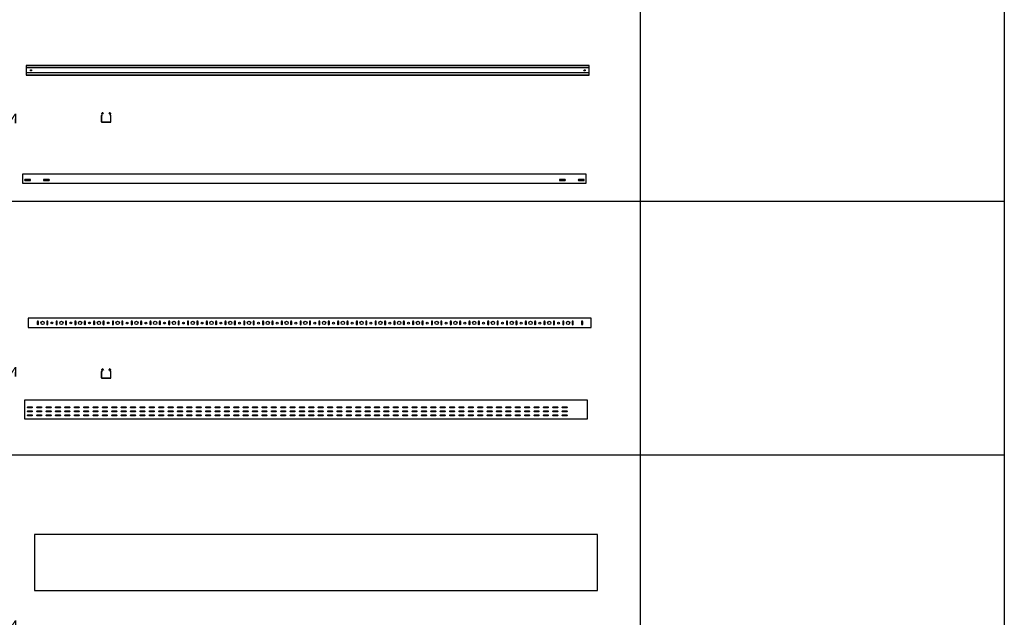
# Model space of a CAD drawing. Units: millimetres. Extents: x 92123 to 248688, y -13312 to 69472.
# Drawn here: x 134897 to 140144, y 51100 to 54284 of the extents above; entities that cross this region are included whole.
import ezdxf

# ---------------------------------------------------------------- set-up
doc = ezdxf.new("R2010")
doc.units = ezdxf.units.MM
doc.header["$MEASUREMENT"] = 0
doc.layers.add('Слой1', color=7, linetype='Continuous')
doc.styles.get("Standard").update_dxf_attribs({"font": 'arial.ttf'})

# ---------------------------------------------------------------- blocks, each defined once
blk = doc.blocks.new('*T1445')
at = {"layer": 'Слой1', "color": 0, "linetype": 'ByBlock', "lineweight": -2, "transparency": 16777216}
for p, q in [((0, 0), (8453.5, 0)), ((0, 0), (0, -12909.1)), ((8453.5, 0), (8453.5, -12909.1)), ((0, -500), (8453.5, -500)), ((497, -500), (497, -12909.1)), ((1697, -500), (1697, -12909.1)), ((2597, -500), (2597, -12909.1)), ((6512.2, -500), (6512.2, -12909.1)), ((0, -800), (8453.5, -800)), ((0, -2115.9), (8453.5, -2115.9)), ((0, -3504.1), (8453.5, -3504.1)), ((0, -4882.7), (8453.5, -4882.7)), ((0, -6159.1), (8453.5, -6159.1)), ((0, -7509.1), (8453.5, -7509.1)), ((0, -8859.1), (8453.5, -8859.1)), ((0, -10209.1), (8453.5, -10209.1)), ((0, -11559.1), (8453.5, -11559.1)), ((0, -12909.1), (8453.5, -12909.1))]:
    blk.add_line(p, q, dxfattribs=at)
at = {"layer": 'Слой1', "linetype": 'ByBlock', "lineweight": -2, "transparency": 16777216}
for s, insert, char_height, width, attachment_point in [('{\\T1.1;\\C6;Система листовых лотков \\T1;ЛНМЗТ\\T1.1;, ЛПМЗТ, УЛН, УЛП}', (4226.7, -250), 150, 8450.492, 5), ('Изображение', (7482.8, -650), 100, 1938.295, 5), ('№', (248.5, -650), 100, 494, 5), ('Наименование', (1097, -650), 100, 1197, 5), ('Артикул', (2147, -650), 100, 897, 5), ('Вид на чертеже', (4554.6, -650), 100, 3912.197, 5), ('Лоток неперфорированный', (1097, -1457.9), 70, 1197, 5), ('1', (248.5, -1457.9), 100, 494, 5), ('\\P\\P\\P\\PВид сверху\\P\\PВид спереди\\P\\PВид сбоку', (2607, -1457.9), 70, 3895.197, 4), ('{\\C2;ЛНМЗТ}', (2147, -1457.9), 70, 897, 5), ('Лоток перфорированный', (1097, -2810), 70, 1197, 5), ('2', (248.5, -2810), 100, 494, 5), ('{\\C2;ЛПМЗТ}', (2147, -2810), 70, 897, 5), ('\\P\\P\\P\\PВид сверху\\P\\PВид спереди\\P\\PВид сбоку', (2607, -2810), 70, 3895.197, 4), ('3', (248.5, -4193.4), 100, 494, 5), ('Крышка лотка', (1097, -4193.4), 70, 1197, 5), ('{\\C2;КЛЗТ}', (2147, -4193.4), 70, 897, 5), ('\\P\\P\\P\\PВид сверху\\P\\PВид спереди\\P\\PВид сбоку', (2607, -4193.4), 70, 3895.197, 4), ('Крышка лотка для заземления', (1097, -5520.9), 70, 1197, 5), ('4', (248.5, -5520.9), 100, 494, 5), ('{\\C2;КЛЗТЗ}', (2147, -5520.9), 70, 897, 5), ('\\P\\P\\P\\PВид сверху\\P\\PВид спереди\\P\\PВид сбоку', (2607, -5520.9), 70, 3895.197, 4), ('Универсальный неперфорированный лоток', (1097, -6834.1), 70, 1197, 5), ('5', (248.5, -6834.1), 100, 494, 5), ('{\\C2;УЛН}', (2147, -6834.1), 70, 897, 5), ('\\P\\P\\P\\PВид сверху\\P\\PВид спереди\\P\\PВид сбоку', (2607, -6834.1), 70, 3895.197, 4), ('Универсальный перфорированный лоток', (1097, -8184.1), 70, 1197, 5), ('6', (248.5, -8184.1), 100, 494, 5), ('{\\C2;УЛП}', (2147, -8184.1), 70, 897, 5), ('\\P\\P\\P\\PВид сверху\\P\\PВид спереди\\P\\PВид сбоку', (2607, -8184.1), 70, 3895.197, 4), ('7', (248.5, -9534.1), 100, 494, 5), ('Крышка лотка', (1097, -9534.1), 70, 1197, 5), ('\\P\\P\\P\\PВид сверху\\P\\PВид спереди\\P\\PВид сбоку', (2607, -9534.1), 70, 3895.197, 4), ('{\\C2;КЛЗТ}', (2147, -9534.1), 70, 897, 5), ('Крышка лотка для заземления', (1097, -10884.1), 70, 1197, 5), ('8', (248.5, -10884.1), 100, 494, 5), ('{\\C2;КЛЗТЗ}', (2147, -10884.1), 70, 897, 5), ('\\P\\P\\P\\PВид сверху\\P\\PВид спереди\\P\\PВид сбоку', (2607, -10884.1), 70, 3895.197, 4), ('9', (248.5, -12234.1), 100, 494, 5), ('Крышка', (1097, -12234.1), 70, 1197, 5), ('{\\C2;КТТРП}', (2147, -12234.1), 70, 897, 5), ('\\P\\P\\P\\PВид сверху\\P\\PВид спереди\\P\\PВид сбоку', (2607, -12234.1), 70, 3895.197, 4)]:
    blk.add_mtext(s, dxfattribs=dict(at, insert=insert, char_height=char_height, width=width, attachment_point=attachment_point))
blk = doc.blocks.new('*U1260')
at = {"color": 0, "linetype": 'ByBlock', "lineweight": -2}
blk.add_lwpolyline([(0, 25), (0, -25), (3000, -25), (3000, 25)], close=True, dxfattribs=at)
for points in [[(55, 6.5, 1), (48.5, 6.5), (48.5, -6.5, 1), (55, -6.5)], [(105, 6.5, 1), (98.5, 6.5), (98.5, -6.5, 1), (105, -6.5)], [(155, 6.5, 1), (148.5, 6.5), (148.5, -6.5, 1), (155, -6.5)], [(205, 6.5, 1), (198.5, 6.5), (198.5, -6.5, 1), (205, -6.5)], [(255, 6.5, 1), (248.5, 6.5), (248.5, -6.5, 1), (255, -6.5)], [(305, 6.5, 1), (298.5, 6.5), (298.5, -6.5, 1), (305, -6.5)], [(355, 6.5, 1), (348.5, 6.5), (348.5, -6.5, 1), (355, -6.5)], [(405, 6.5, 1), (398.5, 6.5), (398.5, -6.5, 1), (405, -6.5)], [(455, 6.5, 1), (448.5, 6.5), (448.5, -6.5, 1), (455, -6.5)], [(505, 6.5, 1), (498.5, 6.5), (498.5, -6.5, 1), (505, -6.5)], [(555, 6.5, 1), (548.5, 6.5), (548.5, -6.5, 1), (555, -6.5)], [(605, 6.5, 1), (598.5, 6.5), (598.5, -6.5, 1), (605, -6.5)], [(655, 6.5, 1), (648.5, 6.5), (648.5, -6.5, 1), (655, -6.5)], [(705, 6.5, 1), (698.5, 6.5), (698.5, -6.5, 1), (705, -6.5)], [(755, 6.5, 1), (748.5, 6.5), (748.5, -6.5, 1), (755, -6.5)], [(805, 6.5, 1), (798.5, 6.5), (798.5, -6.5, 1), (805, -6.5)], [(855, 6.5, 1), (848.5, 6.5), (848.5, -6.5, 1), (855, -6.5)], [(905, 6.5, 1), (898.5, 6.5), (898.5, -6.5, 1), (905, -6.5)], [(955, 6.5, 1), (948.5, 6.5), (948.5, -6.5, 1), (955, -6.5)], [(1005, 6.5, 1), (998.5, 6.5), (998.5, -6.5, 1), (1005, -6.5)], [(1055, 6.5, 1), (1048.5, 6.5), (1048.5, -6.5, 1), (1055, -6.5)], [(1105, 6.5, 1), (1098.5, 6.5), (1098.5, -6.5, 1), (1105, -6.5)], [(1155, 6.5, 1), (1148.5, 6.5), (1148.5, -6.5, 1), (1155, -6.5)], [(1205, 6.5, 1), (1198.5, 6.5), (1198.5, -6.5, 1), (1205, -6.5)], [(1255, 6.5, 1), (1248.5, 6.5), (1248.5, -6.5, 1), (1255, -6.5)], [(1305, 6.5, 1), (1298.5, 6.5), (1298.5, -6.5, 1), (1305, -6.5)], [(1355, 6.5, 1), (1348.5, 6.5), (1348.5, -6.5, 1), (1355, -6.5)], [(1405, 6.5, 1), (1398.5, 6.5), (1398.5, -6.5, 1), (1405, -6.5)], [(1455, 6.5, 1), (1448.5, 6.5), (1448.5, -6.5, 1), (1455, -6.5)], [(1505, 6.5, 1), (1498.5, 6.5), (1498.5, -6.5, 1), (1505, -6.5)], [(1555, 6.5, 1), (1548.5, 6.5), (1548.5, -6.5, 1), (1555, -6.5)], [(1605, 6.5, 1), (1598.5, 6.5), (1598.5, -6.5, 1), (1605, -6.5)], [(1655, 6.5, 1), (1648.5, 6.5), (1648.5, -6.5, 1), (1655, -6.5)], [(1705, 6.5, 1), (1698.5, 6.5), (1698.5, -6.5, 1), (1705, -6.5)], [(1755, 6.5, 1), (1748.5, 6.5), (1748.5, -6.5, 1), (1755, -6.5)], [(1805, 6.5, 1), (1798.5, 6.5), (1798.5, -6.5, 1), (1805, -6.5)], [(1855, 6.5, 1), (1848.5, 6.5), (1848.5, -6.5, 1), (1855, -6.5)], [(1905, 6.5, 1), (1898.5, 6.5), (1898.5, -6.5, 1), (1905, -6.5)], [(1955, 6.5, 1), (1948.5, 6.5), (1948.5, -6.5, 1), (1955, -6.5)], [(2005, 6.5, 1), (1998.5, 6.5), (1998.5, -6.5, 1), (2005, -6.5)], [(2055, 6.5, 1), (2048.5, 6.5), (2048.5, -6.5, 1), (2055, -6.5)], [(2105, 6.5, 1), (2098.5, 6.5), (2098.5, -6.5, 1), (2105, -6.5)], [(2155, 6.5, 1), (2148.5, 6.5), (2148.5, -6.5, 1), (2155, -6.5)], [(2205, 6.5, 1), (2198.5, 6.5), (2198.5, -6.5, 1), (2205, -6.5)], [(2255, 6.5, 1), (2248.5, 6.5), (2248.5, -6.5, 1), (2255, -6.5)], [(2305, 6.5, 1), (2298.5, 6.5), (2298.5, -6.5, 1), (2305, -6.5)], [(2355, 6.5, 1), (2348.5, 6.5), (2348.5, -6.5, 1), (2355, -6.5)], [(2405, 6.5, 1), (2398.5, 6.5), (2398.5, -6.5, 1), (2405, -6.5)], [(2455, 6.5, 1), (2448.5, 6.5), (2448.5, -6.5, 1), (2455, -6.5)], [(2505, 6.5, 1), (2498.5, 6.5), (2498.5, -6.5, 1), (2505, -6.5)], [(2555, 6.5, 1), (2548.5, 6.5), (2548.5, -6.5, 1), (2555, -6.5)], [(2605, 6.5, 1), (2598.5, 6.5), (2598.5, -6.5, 1), (2605, -6.5)], [(2655, 6.5, 1), (2648.5, 6.5), (2648.5, -6.5, 1), (2655, -6.5)], [(2705, 6.5, 1), (2698.5, 6.5), (2698.5, -6.5, 1), (2705, -6.5)], [(2755, 6.5, 1), (2748.5, 6.5), (2748.5, -6.5, 1), (2755, -6.5)], [(2805, 6.5, 1), (2798.5, 6.5), (2798.5, -6.5, 1), (2805, -6.5)], [(2855, 6.5, 1), (2848.5, 6.5), (2848.5, -6.5, 1), (2855, -6.5)], [(2905, 6.5, 1), (2898.5, 6.5), (2898.5, -6.5, 1), (2905, -6.5)], [(2955, 6.5, 1), (2948.5, 6.5), (2948.5, -6.5, 1), (2955, -6.5)]]:
    blk.add_lwpolyline(points, format="xyb", close=True, dxfattribs=at)
for centre, radius in [((76.8, 0), 9), ((126.8, 0), 5), ((176.8, 0), 9), ((226.8, 0), 5), ((276.8, 0), 9), ((326.8, -0.1), 5), ((376.8, 0), 9), ((426.8, -0.1), 5), ((476.8, 0), 9), ((526.8, -0.2), 5), ((576.8, 0), 9), ((626.8, -0.2), 5), ((676.8, 0), 9), ((726.8, -0.3), 5), ((776.8, 0), 9), ((826.8, -0.3), 5), ((876.8, 0), 9), ((926.8, -0.4), 5), ((976.8, 0), 9), ((1026.8, -0.4), 5), ((1076.8, 0), 9), ((1126.8, -0.5), 5), ((1176.8, 0), 9), ((1226.8, -0.5), 5), ((1276.8, 0), 9), ((1326.8, -0.6), 5), ((1376.8, 0), 9), ((1426.8, -0.6), 5), ((1476.8, 0), 9), ((1526.8, -0.7), 5), ((1576.8, 0), 9), ((1626.8, -0.7), 5), ((1676.8, 0), 9), ((1726.8, -0.8), 5), ((1776.8, 0), 9), ((1826.8, -0.8), 5), ((1876.8, 0), 9), ((1926.8, -0.9), 5), ((1976.8, 0), 9), ((2026.8, -0.9), 5), ((2076.8, 0), 9), ((2126.8, -1), 5), ((2176.8, 0), 9), ((2226.8, -1), 5), ((2276.8, 0), 9), ((2326.8, -1.1), 5), ((2376.8, 0), 9), ((2426.8, -1.1), 5), ((2476.8, 0), 9), ((2526.8, -1.2), 5), ((2576.8, 0), 9), ((2626.8, -1.2), 5), ((2676.8, 0), 9), ((2726.8, -1.3), 5), ((2776.8, 0), 9), ((2826.8, -1.3), 5), ((2876.8, 0), 9)]:
    blk.add_circle(centre, radius, dxfattribs=at)
blk = doc.blocks.new('*U1262')
at = {"color": 0, "linetype": 'ByBlock', "lineweight": -2}
blk.add_lwpolyline([(-21.3, 41.5), (-22.6, 43.9, -1), (-16.4, 47.1), (-14.7, 43.9), (-13.8, 44.4), (-15.5, 47.6, 1), (-23.5, 43.4), (-22.2, 41, -0.475831), (-23.7, 37.4, 0.333207), (-25, 35.7), (-25, 2.5, 0.414214), (-22.5, 0), (22.5, 0, 0.414214), (25, 2.5), (25, 35.7, 0.333207), (23.7, 37.4, -0.475831), (22.2, 41), (23.5, 43.4, 1), (15.5, 47.6), (13.8, 44.4), (14.7, 43.9), (16.4, 47.1, -1), (22.6, 43.9), (21.3, 41.5, 0.475831), (23.4, 36.5, -0.333207), (24, 35.7), (24, 2.5, -0.414214), (22.5, 1), (-22.5, 1, -0.414214), (-24, 2.5), (-24, 35.7, -0.333207), (-23.4, 36.5, 0.475831)], format="xyb", close=True, dxfattribs=at)
blk = doc.blocks.new('*U1263')
at = {"color": 0, "linetype": 'ByBlock', "lineweight": -2}
blk.add_lwpolyline([(17.5, 149.8), (17.4, 149.8), (17.4, 149.8), (17.4, 149.8), (17.4, 149.8), (17.4, 149.8), (17.4, 149.8), (17.4, 149.8), (17.4, 149.8), (17.4, 149.8), (17.4, 149.8), (17.4, 149.8), (17.4, 149.8), (17.4, 149.8), (17.4, 149.8), (17.3, 149.8), (17.3, 149.8), (17.3, 149.8), (17.3, 149.8), (17.3, 149.8), (17.3, 149.8), (17.3, 149.8), (17.3, 149.8), (17.3, 149.8), (17.2, 149.8), (17.2, 149.8), (17.2, 149.7), (17.2, 149.7), (17.1, 149.7), (17.1, 149.7), (17.1, 149.7), (17, 149.7), (17, 149.7), (17, 149.7), (16.9, 149.7), (16.9, 149.7), (16.9, 149.6), (16.8, 149.6), (16.8, 149.6), (16.8, 149.6), (16.7, 149.6), (16.7, 149.6), (16.6, 149.6), (16.6, 149.6), (16.5, 149.6), (16.5, 149.5), (16.4, 149.5), (16.4, 149.5), (16.4, 149.5), (16.3, 149.5), (16.3, 149.5), (16.2, 149.5), (16.2, 149.5), (16.1, 149.5), (16.1, 149.4), (16, 149.4), (16, 149.4), (15.9, 149.4), (15.8, 149.4), (15.8, 149.4), (15.7, 149.4), (15.7, 149.4), (15.6, 149.4), (15.6, 149.4), (15.5, 149.4), (15.5, 149.4), (15.4, 149.4), (15.3, 149.4), (15.3, 149.4), (15.2, 149.4), (15.2, 149.4), (15.1, 149.4), (15.1, 149.4), (15, 149.4), (14.9, 149.4), (14.9, 149.4), (14.8, 149.4), (14.8, 149.4), (14.7, 149.4), (14.7, 149.4), (14.6, 149.4), (14.5, 149.4), (14.5, 149.4), (14.4, 149.4), (14.4, 149.4), (14.3, 149.4), (14.3, 149.4), (14.2, 149.4), (14.2, 149.4), (14.1, 149.4), (14, 149.4), (14, 149.4), (13.9, 149.4), (13.9, 149.5), (13.8, 149.5), (13.8, 149.5), (13.7, 149.5), (13.7, 149.5), (13.6, 149.5), (13.6, 149.5), (13.5, 149.5), (13.5, 149.5), (13.5, 149.6), (13.4, 149.6), (13.4, 149.6), (13.3, 149.6), (13.3, 149.6), (13.2, 149.6), (13.2, 149.6), (13.2, 149.6), (13.1, 149.6), (13.1, 149.7), (13.1, 149.7), (13, 149.7), (13, 149.7), (13, 149.7), (12.9, 149.7), (12.9, 149.7), (12.9, 149.7), (12.8, 149.7), (12.8, 149.7), (12.8, 149.8), (12.7, 149.8), (12.7, 149.8), (12.7, 149.8), (12.7, 149.8), (12.7, 149.8), (12.7, 149.8), (12.7, 149.8), (12.6, 149.8), (12.6, 149.8), (12.6, 149.8), (12.6, 149.8), (12.6, 149.8), (12.6, 149.8), (12.6, 149.8), (12.6, 149.8), (12.6, 149.8), (12.6, 149.8), (12.6, 149.8), (12.6, 149.8), (12.6, 149.8), (12.6, 149.8), (12.6, 149.8), (12.5, 149.8), (12.5, 149.8), (12.5, 149.8), (12.5, 149.8), (12.5, 149.8), (12.5, 149.8), (0, 149.8), (0, 144.3), (0, -144.3), (0, -149.8), (12.5, -149.8), (12.6, -149.8), (12.6, -149.8), (12.6, -149.8), (12.6, -149.8), (12.6, -149.8), (12.6, -149.8), (12.6, -149.8), (12.6, -149.8), (12.6, -149.8), (12.6, -149.8), (12.6, -149.8), (12.6, -149.8), (12.7, -149.8), (12.7, -149.8), (12.7, -149.8), (12.7, -149.8), (12.7, -149.8), (12.7, -149.8), (12.8, -149.8), (12.8, -149.7), (12.8, -149.7), (12.9, -149.7), (12.9, -149.7), (12.9, -149.7), (13, -149.7), (13, -149.7), (13, -149.7), (13.1, -149.7), (13.1, -149.7), (13.1, -149.6), (13.2, -149.6), (13.2, -149.6), (13.2, -149.6), (13.3, -149.6), (13.3, -149.6), (13.4, -149.6), (13.4, -149.6), (13.5, -149.6), (13.5, -149.5), (13.6, -149.5), (13.6, -149.5), (13.6, -149.5), (13.7, -149.5), (13.7, -149.5), (13.8, -149.5), (13.8, -149.5), (13.9, -149.5), (13.9, -149.4), (14, -149.4), (14, -149.4), (14.1, -149.4), (14.2, -149.4), (14.2, -149.4), (14.3, -149.4), (14.3, -149.4), (14.4, -149.4), (14.4, -149.4), (14.5, -149.4), (14.5, -149.4), (14.6, -149.4), (14.7, -149.4), (14.7, -149.4), (14.8, -149.4), (14.8, -149.4), (14.9, -149.4), (14.9, -149.4), (15, -149.4), (15.1, -149.4), (15.1, -149.4), (15.2, -149.4), (15.2, -149.4), (15.3, -149.4), (15.3, -149.4), (15.4, -149.4), (15.5, -149.4), (15.5, -149.4), (15.6, -149.4), (15.6, -149.4), (15.7, -149.4), (15.7, -149.4), (15.8, -149.4), (15.8, -149.4), (15.9, -149.4), (16, -149.4), (16, -149.4), (16.1, -149.4), (16.1, -149.5), (16.2, -149.5), (16.2, -149.5), (16.3, -149.5), (16.3, -149.5), (16.4, -149.5), (16.4, -149.5), (16.5, -149.5), (16.5, -149.5), (16.5, -149.6), (16.6, -149.6), (16.6, -149.6), (16.7, -149.6), (16.7, -149.6), (16.8, -149.6), (16.8, -149.6), (16.8, -149.6), (16.9, -149.6), (16.9, -149.7), (16.9, -149.7), (17, -149.7), (17, -149.7), (17, -149.7), (17.1, -149.7), (17.1, -149.7), (17.1, -149.7), (17.2, -149.7), (17.2, -149.7), (17.2, -149.8), (17.3, -149.8), (17.3, -149.8), (17.3, -149.8), (17.3, -149.8), (17.3, -149.8), (17.4, -149.8), (17.4, -149.8), (17.4, -149.8), (17.4, -149.8), (17.4, -149.8), (17.4, -149.8), (17.5, -149.8), (17.5, -149.8), (17.5, -149.8), (17.5, -149.8), (2982.5, -149.8), (2982.5, -149.8), (2982.6, -149.8), (2982.6, -149.8), (2982.6, -149.8), (2982.6, -149.8), (2982.6, -149.8), (2982.6, -149.8), (2982.6, -149.8), (2982.7, -149.8), (2982.7, -149.8), (2982.7, -149.8), (2982.7, -149.8), (2982.7, -149.8), (2982.8, -149.8), (2982.8, -149.7), (2982.8, -149.7), (2982.9, -149.7), (2982.9, -149.7), (2982.9, -149.7), (2983, -149.7), (2983, -149.7), (2983, -149.7), (2983.1, -149.7), (2983.1, -149.7), (2983.1, -149.6), (2983.2, -149.6), (2983.2, -149.6), (2983.2, -149.6), (2983.3, -149.6), (2983.3, -149.6), (2983.4, -149.6), (2983.4, -149.6), (2983.5, -149.6), (2983.5, -149.5), (2983.6, -149.5), (2983.6, -149.5), (2983.6, -149.5), (2983.7, -149.5), (2983.7, -149.5), (2983.8, -149.5), (2983.8, -149.5), (2983.9, -149.5), (2983.9, -149.4), (2984, -149.4), (2984, -149.4), (2984.1, -149.4), (2984.2, -149.4), (2984.2, -149.4), (2984.3, -149.4), (2984.3, -149.4), (2984.4, -149.4), (2984.4, -149.4), (2984.5, -149.4), (2984.5, -149.4), (2984.6, -149.4), (2984.7, -149.4), (2984.7, -149.4), (2984.8, -149.4), (2984.9, -149.4), (2985, -149.4), (2985.1, -149.4), (2985.2, -149.4), (2985.2, -149.4), (2985.3, -149.4), (2985.3, -149.4), (2985.4, -149.4), (2985.5, -149.4), (2985.5, -149.4), (2985.6, -149.4), (2985.6, -149.4), (2985.7, -149.4), (2985.7, -149.4), (2985.8, -149.4), (2985.8, -149.4), (2985.9, -149.4), (2986, -149.4), (2986, -149.4), (2986.1, -149.4), (2986.1, -149.5), (2986.2, -149.5), (2986.2, -149.5), (2986.3, -149.5), (2986.3, -149.5), (2986.4, -149.5), (2986.4, -149.5), (2986.5, -149.5), (2986.5, -149.5), (2986.5, -149.6), (2986.6, -149.6), (2986.6, -149.6), (2986.7, -149.6), (2986.7, -149.6), (2986.8, -149.6), (2986.8, -149.6), (2986.8, -149.6), (2986.9, -149.6), (2986.9, -149.7), (2986.9, -149.7), (2987, -149.7), (2987, -149.7), (2987, -149.7), (2987.1, -149.7), (2987.1, -149.7), (2987.1, -149.7), (2987.2, -149.7), (2987.2, -149.7), (2987.2, -149.8), (2987.3, -149.8), (2987.3, -149.8), (2987.3, -149.8), (2987.3, -149.8), (2987.3, -149.8), (2987.4, -149.8), (2987.4, -149.8), (2987.4, -149.8), (2987.4, -149.8), (2987.4, -149.8), (2987.4, -149.8), (2987.4, -149.8), (2987.5, -149.8), (2987.5, -149.8), (3000, -149.8), (3000, -144.3), (3000, 144.3), (3000, 149.8), (2987.5, 149.8), (2987.5, 149.8), (2987.4, 149.8), (2987.4, 149.8), (2987.4, 149.8), (2987.4, 149.8), (2987.4, 149.8), (2987.4, 149.8), (2987.4, 149.8), (2987.4, 149.8), (2987.4, 149.8), (2987.4, 149.8), (2987.3, 149.8), (2987.3, 149.8), (2987.3, 149.8), (2987.3, 149.8), (2987.3, 149.8), (2987.3, 149.8), (2987.3, 149.8), (2987.3, 149.8), (2987.3, 149.8), (2987.3, 149.8), (2987.2, 149.8), (2987.2, 149.8), (2987.2, 149.8), (2987.2, 149.7), (2987.2, 149.7), (2987.2, 149.7), (2987.2, 149.7), (2987.1, 149.7), (2987.1, 149.7), (2987.1, 149.7), (2987.1, 149.7), (2987.1, 149.7), (2987.1, 149.7), (2987, 149.7), (2987, 149.7), (2987, 149.7), (2987, 149.7), (2987, 149.7), (2986.9, 149.7), (2986.9, 149.7), (2986.9, 149.6), (2986.8, 149.6), (2986.8, 149.6), (2986.8, 149.6), (2986.7, 149.6), (2986.7, 149.6), (2986.6, 149.6), (2986.6, 149.6), (2986.5, 149.6), (2986.5, 149.5), (2986.4, 149.5), (2986.4, 149.5), (2986.4, 149.5), (2986.3, 149.5), (2986.3, 149.5), (2986.2, 149.5), (2986.2, 149.5), (2986.1, 149.5), (2986.1, 149.4), (2986, 149.4), (2986, 149.4), (2985.9, 149.4), (2985.8, 149.4), (2985.8, 149.4), (2985.7, 149.4), (2985.7, 149.4), (2985.6, 149.4), (2985.6, 149.4), (2985.5, 149.4), (2985.5, 149.4), (2985.4, 149.4), (2985.3, 149.4), (2985.3, 149.4), (2985.2, 149.4), (2985.2, 149.4), (2985.1, 149.4), (2985.1, 149.4), (2985, 149.4), (2984.9, 149.4), (2984.9, 149.4), (2984.8, 149.4), (2984.8, 149.4), (2984.7, 149.4), (2984.7, 149.4), (2984.6, 149.4), (2984.5, 149.4), (2984.5, 149.4), (2984.4, 149.4), (2984.4, 149.4), (2984.3, 149.4), (2984.3, 149.4), (2984.2, 149.4), (2984.2, 149.4), (2984.1, 149.4), (2984, 149.4), (2984, 149.4), (2983.9, 149.4), (2983.9, 149.5), (2983.8, 149.5), (2983.8, 149.5), (2983.7, 149.5), (2983.7, 149.5), (2983.6, 149.5), (2983.6, 149.5), (2983.5, 149.5), (2983.5, 149.5), (2983.5, 149.6), (2983.4, 149.6), (2983.4, 149.6), (2983.3, 149.6), (2983.3, 149.6), (2983.2, 149.6), (2983.2, 149.6), (2983.2, 149.6), (2983.2, 149.6), (2983.1, 149.6), (2983.1, 149.6), (2983.1, 149.7), (2983.1, 149.7), (2983, 149.7), (2983, 149.7), (2983, 149.7), (2982.9, 149.7), (2982.9, 149.7), (2982.9, 149.7), (2982.8, 149.7), (2982.8, 149.7), (2982.8, 149.8), (2982.8, 149.8), (2982.7, 149.8), (2982.7, 149.8), (2982.7, 149.8), (2982.7, 149.8), (2982.6, 149.8), (2982.6, 149.8), (2982.6, 149.8), (2982.6, 149.8), (2982.6, 149.8), (2982.6, 149.8), (2982.6, 149.8), (2982.6, 149.8), (2982.6, 149.8), (2982.6, 149.8), (2982.6, 149.8), (2982.5, 149.8), (17.5, 149.8)], dxfattribs=at)
blk = doc.blocks.new('*U1258')
at = {"color": 0, "linetype": 'ByBlock', "lineweight": -2}
for p, q in [((3000, 24), (0, 24)), ((3000, 13.8), (0, 13.8)), ((3000, -13.8), (0, -13.8)), ((0, -24), (3000, -24))]:
    blk.add_line(p, q, dxfattribs=at)
blk.add_lwpolyline([(0, 25), (0, -25), (3000, -25), (3000, 25)], close=True, dxfattribs=at)
for centre in [(25, 0), (2975, 0)]:
    blk.add_circle(centre, 3.25, dxfattribs=at)
blk = doc.blocks.new('*U1259')
at = {"color": 0, "linetype": 'ByBlock', "lineweight": -2}
blk.add_lwpolyline([(3000, 43.4), (3000, 41), (3000, 37.4), (3000, 35.7), (3000, 2.5), (3000, 0), (0, 0), (0, 2.5), (0, 35.7), (0, 37.4), (0, 41), (0, 43.4), (0, 50), (3000, 50)], close=True, dxfattribs=at)
for points in [[(12.2, 14.8), (37.7, 14.8, 1), (37.7, 21.3), (12.2, 21.3, 1)], [(112.2, 14.8), (137.7, 14.8, 1), (137.7, 21.3), (112.2, 21.3, 1)], [(2887.7, 14.8, 1), (2887.7, 21.3), (2862.2, 21.3, 1), (2862.2, 14.8)], [(2987.7, 14.8, 1), (2987.7, 21.3), (2962.2, 21.3, 1), (2962.2, 14.8)]]:
    blk.add_lwpolyline(points, format="xyb", close=True, dxfattribs=at)
blk = doc.blocks.new('*U1261')
at = {"color": 0, "linetype": 'ByBlock', "lineweight": -2}
blk.add_lwpolyline([(3002, 0), (3002, 100), (2, 100), (2, 0)], close=True, dxfattribs=at)
for points in [[(40, 59.7), (20, 59.7, -1.443486), (20, 64.3), (40, 64.3, -1.443486)], [(90, 59.7), (70, 59.7, -1.443486), (70, 64.3), (90, 64.3, -1.443486)], [(140, 59.7), (120, 59.7, -1.443486), (120, 64.3), (140, 64.3, -1.443486)], [(190, 59.7), (170, 59.7, -1.443486), (170, 64.3), (190, 64.3, -1.443486)], [(240, 59.7), (220, 59.7, -1.443486), (220, 64.3), (240, 64.3, -1.443486)], [(290, 59.7), (270, 59.7, -1.443486), (270, 64.3), (290, 64.3, -1.443486)], [(340, 59.7), (320, 59.7, -1.443486), (320, 64.3), (340, 64.3, -1.443486)], [(390, 59.7), (370, 59.7, -1.443486), (370, 64.3), (390, 64.3, -1.443486)], [(440, 59.7), (420, 59.7, -1.443486), (420, 64.3), (440, 64.3, -1.443486)], [(490, 59.7), (470, 59.7, -1.443486), (470, 64.3), (490, 64.3, -1.443486)], [(540, 59.7), (520, 59.7, -1.443486), (520, 64.3), (540, 64.3, -1.443486)], [(590, 59.7), (570, 59.7, -1.443486), (570, 64.3), (590, 64.3, -1.443486)], [(640, 59.7), (620, 59.7, -1.443486), (620, 64.3), (640, 64.3, -1.443486)], [(690, 59.7), (670, 59.7, -1.443486), (670, 64.3), (690, 64.3, -1.443486)], [(740, 59.7), (720, 59.7, -1.443486), (720, 64.3), (740, 64.3, -1.443486)], [(790, 59.7), (770, 59.7, -1.443486), (770, 64.3), (790, 64.3, -1.443486)], [(840, 59.7), (820, 59.7, -1.443486), (820, 64.3), (840, 64.3, -1.443486)], [(890, 59.7), (870, 59.7, -1.443486), (870, 64.3), (890, 64.3, -1.443486)], [(940, 59.7), (920, 59.7, -1.443486), (920, 64.3), (940, 64.3, -1.443486)], [(990, 59.7), (970, 59.7, -1.443486), (970, 64.3), (990, 64.3, -1.443486)], [(1040, 59.7), (1020, 59.7, -1.443486), (1020, 64.3), (1040, 64.3, -1.443486)], [(1090, 59.7), (1070, 59.7, -1.443486), (1070, 64.3), (1090, 64.3, -1.443486)], [(1140, 59.7), (1120, 59.7, -1.443486), (1120, 64.3), (1140, 64.3, -1.443486)], [(1190, 59.7), (1170, 59.7, -1.443486), (1170, 64.3), (1190, 64.3, -1.443486)], [(1240, 59.7), (1220, 59.7, -1.443486), (1220, 64.3), (1240, 64.3, -1.443486)], [(1290, 59.7), (1270, 59.7, -1.443486), (1270, 64.3), (1290, 64.3, -1.443486)], [(1340, 59.7), (1320, 59.7, -1.443486), (1320, 64.3), (1340, 64.3, -1.443486)], [(1390, 59.7), (1370, 59.7, -1.443486), (1370, 64.3), (1390, 64.3, -1.443486)], [(1440, 59.7), (1420, 59.7, -1.443486), (1420, 64.3), (1440, 64.3, -1.443486)], [(1490, 59.7), (1470, 59.7, -1.443486), (1470, 64.3), (1490, 64.3, -1.443486)], [(1540, 59.7), (1520, 59.7, -1.443486), (1520, 64.3), (1540, 64.3, -1.443486)], [(1590, 59.7), (1570, 59.7, -1.443486), (1570, 64.3), (1590, 64.3, -1.443486)], [(1640, 59.7), (1620, 59.7, -1.443486), (1620, 64.3), (1640, 64.3, -1.443486)], [(1690, 59.7), (1670, 59.7, -1.443486), (1670, 64.3), (1690, 64.3, -1.443486)], [(1740, 59.7), (1720, 59.7, -1.443486), (1720, 64.3), (1740, 64.3, -1.443486)], [(1790, 59.7), (1770, 59.7, -1.443486), (1770, 64.3), (1790, 64.3, -1.443486)], [(1840, 59.7), (1820, 59.7, -1.443486), (1820, 64.3), (1840, 64.3, -1.443486)], [(1890, 59.7), (1870, 59.7, -1.443486), (1870, 64.3), (1890, 64.3, -1.443486)], [(1940, 59.7), (1920, 59.7, -1.443486), (1920, 64.3), (1940, 64.3, -1.443486)], [(1990, 59.7), (1970, 59.7, -1.443486), (1970, 64.3), (1990, 64.3, -1.443486)], [(2040, 59.7), (2020, 59.7, -1.443486), (2020, 64.3), (2040, 64.3, -1.443486)], [(2090, 59.7), (2070, 59.7, -1.443486), (2070, 64.3), (2090, 64.3, -1.443486)], [(2140, 59.7), (2120, 59.7, -1.443486), (2120, 64.3), (2140, 64.3, -1.443486)], [(2190, 59.7), (2170, 59.7, -1.443486), (2170, 64.3), (2190, 64.3, -1.443486)], [(2240, 59.7), (2220, 59.7, -1.443486), (2220, 64.3), (2240, 64.3, -1.443486)], [(2290, 59.7), (2270, 59.7, -1.443486), (2270, 64.3), (2290, 64.3, -1.443486)], [(2340, 59.7), (2320, 59.7, -1.443486), (2320, 64.3), (2340, 64.3, -1.443486)], [(2390, 59.7), (2370, 59.7, -1.443486), (2370, 64.3), (2390, 64.3, -1.443486)], [(2440, 59.7), (2420, 59.7, -1.443486), (2420, 64.3), (2440, 64.3, -1.443486)], [(2490, 59.7), (2470, 59.7, -1.443486), (2470, 64.3), (2490, 64.3, -1.443486)], [(2540, 59.7), (2520, 59.7, -1.443486), (2520, 64.3), (2540, 64.3, -1.443486)], [(2590, 59.7), (2570, 59.7, -1.443486), (2570, 64.3), (2590, 64.3, -1.443486)], [(2640, 59.7), (2620, 59.7, -1.443486), (2620, 64.3), (2640, 64.3, -1.443486)], [(2690, 59.7), (2670, 59.7, -1.443486), (2670, 64.3), (2690, 64.3, -1.443486)], [(2740, 59.7), (2720, 59.7, -1.443486), (2720, 64.3), (2740, 64.3, -1.443486)], [(2790, 59.7), (2770, 59.7, -1.443486), (2770, 64.3), (2790, 64.3, -1.443486)], [(2840, 59.7), (2820, 59.7, -1.443486), (2820, 64.3), (2840, 64.3, -1.443486)], [(2890, 59.7), (2870, 59.7, -1.443486), (2870, 64.3), (2890, 64.3, -1.443486)], [(40, 38.2), (20, 38.2, -1.443486), (20, 42.8), (40, 42.8, -1.443486)], [(40, 16.7), (20, 16.7, -1.443486), (20, 21.3), (40, 21.3, -1.443486)], [(90, 38.2), (70, 38.2, -1.443486), (70, 42.8), (90, 42.8, -1.443486)], [(90, 16.7), (70, 16.7, -1.443486), (70, 21.3), (90, 21.3, -1.443486)], [(140, 38.2), (120, 38.2, -1.443486), (120, 42.8), (140, 42.8, -1.443486)], [(140, 16.7), (120, 16.7, -1.443486), (120, 21.3), (140, 21.3, -1.443486)], [(190, 38.2), (170, 38.2, -1.443486), (170, 42.8), (190, 42.8, -1.443486)], [(190, 16.7), (170, 16.7, -1.443486), (170, 21.3), (190, 21.3, -1.443486)], [(240, 38.2), (220, 38.2, -1.443486), (220, 42.8), (240, 42.8, -1.443486)], [(240, 16.7), (220, 16.7, -1.443486), (220, 21.3), (240, 21.3, -1.443486)], [(290, 38.2), (270, 38.2, -1.443486), (270, 42.8), (290, 42.8, -1.443486)], [(290, 16.7), (270, 16.7, -1.443486), (270, 21.3), (290, 21.3, -1.443486)], [(340, 38.2), (320, 38.2, -1.443486), (320, 42.8), (340, 42.8, -1.443486)], [(340, 16.7), (320, 16.7, -1.443486), (320, 21.3), (340, 21.3, -1.443486)], [(390, 38.2), (370, 38.2, -1.443486), (370, 42.8), (390, 42.8, -1.443486)], [(390, 16.7), (370, 16.7, -1.443486), (370, 21.3), (390, 21.3, -1.443486)], [(440, 38.2), (420, 38.2, -1.443486), (420, 42.8), (440, 42.8, -1.443486)], [(440, 16.7), (420, 16.7, -1.443486), (420, 21.3), (440, 21.3, -1.443486)], [(490, 38.2), (470, 38.2, -1.443486), (470, 42.8), (490, 42.8, -1.443486)], [(490, 16.7), (470, 16.7, -1.443486), (470, 21.3), (490, 21.3, -1.443486)], [(540, 38.2), (520, 38.2, -1.443486), (520, 42.8), (540, 42.8, -1.443486)], [(540, 16.7), (520, 16.7, -1.443486), (520, 21.3), (540, 21.3, -1.443486)], [(590, 38.2), (570, 38.2, -1.443486), (570, 42.8), (590, 42.8, -1.443486)], [(590, 16.7), (570, 16.7, -1.443486), (570, 21.3), (590, 21.3, -1.443486)], [(640, 38.2), (620, 38.2, -1.443486), (620, 42.8), (640, 42.8, -1.443486)], [(640, 16.7), (620, 16.7, -1.443486), (620, 21.3), (640, 21.3, -1.443486)], [(690, 38.2), (670, 38.2, -1.443486), (670, 42.8), (690, 42.8, -1.443486)], [(690, 16.7), (670, 16.7, -1.443486), (670, 21.3), (690, 21.3, -1.443486)], [(740, 38.2), (720, 38.2, -1.443486), (720, 42.8), (740, 42.8, -1.443486)], [(740, 16.7), (720, 16.7, -1.443486), (720, 21.3), (740, 21.3, -1.443486)], [(790, 38.2), (770, 38.2, -1.443486), (770, 42.8), (790, 42.8, -1.443486)], [(790, 16.7), (770, 16.7, -1.443486), (770, 21.3), (790, 21.3, -1.443486)], [(840, 38.2), (820, 38.2, -1.443486), (820, 42.8), (840, 42.8, -1.443486)], [(840, 16.7), (820, 16.7, -1.443486), (820, 21.3), (840, 21.3, -1.443486)], [(890, 38.2), (870, 38.2, -1.443486), (870, 42.8), (890, 42.8, -1.443486)], [(890, 16.7), (870, 16.7, -1.443486), (870, 21.3), (890, 21.3, -1.443486)], [(940, 38.2), (920, 38.2, -1.443486), (920, 42.8), (940, 42.8, -1.443486)], [(940, 16.7), (920, 16.7, -1.443486), (920, 21.3), (940, 21.3, -1.443486)], [(990, 38.2), (970, 38.2, -1.443486), (970, 42.8), (990, 42.8, -1.443486)], [(990, 16.7), (970, 16.7, -1.443486), (970, 21.3), (990, 21.3, -1.443486)], [(1040, 38.2), (1020, 38.2, -1.443486), (1020, 42.8), (1040, 42.8, -1.443486)], [(1040, 16.7), (1020, 16.7, -1.443486), (1020, 21.3), (1040, 21.3, -1.443486)], [(1090, 16.7), (1070, 16.7, -1.443486), (1070, 21.3), (1090, 21.3, -1.443486)], [(1090, 38.2), (1070, 38.2, -1.443486), (1070, 42.8), (1090, 42.8, -1.443486)], [(1140, 16.7), (1120, 16.7, -1.443486), (1120, 21.3), (1140, 21.3, -1.443486)], [(1140, 38.2), (1120, 38.2, -1.443486), (1120, 42.8), (1140, 42.8, -1.443486)], [(1190, 16.7), (1170, 16.7, -1.443486), (1170, 21.3), (1190, 21.3, -1.443486)], [(1190, 38.2), (1170, 38.2, -1.443486), (1170, 42.8), (1190, 42.8, -1.443486)], [(1240, 16.7), (1220, 16.7, -1.443486), (1220, 21.3), (1240, 21.3, -1.443486)], [(1240, 38.2), (1220, 38.2, -1.443486), (1220, 42.8), (1240, 42.8, -1.443486)], [(1290, 16.7), (1270, 16.7, -1.443486), (1270, 21.3), (1290, 21.3, -1.443486)], [(1290, 38.2), (1270, 38.2, -1.443486), (1270, 42.8), (1290, 42.8, -1.443486)], [(1340, 16.7), (1320, 16.7, -1.443486), (1320, 21.3), (1340, 21.3, -1.443486)], [(1340, 38.2), (1320, 38.2, -1.443486), (1320, 42.8), (1340, 42.8, -1.443486)], [(1390, 16.7), (1370, 16.7, -1.443486), (1370, 21.3), (1390, 21.3, -1.443486)], [(1390, 38.2), (1370, 38.2, -1.443486), (1370, 42.8), (1390, 42.8, -1.443486)], [(1440, 16.7), (1420, 16.7, -1.443486), (1420, 21.3), (1440, 21.3, -1.443486)], [(1440, 38.2), (1420, 38.2, -1.443486), (1420, 42.8), (1440, 42.8, -1.443486)], [(1490, 16.7), (1470, 16.7, -1.443486), (1470, 21.3), (1490, 21.3, -1.443486)], [(1490, 38.2), (1470, 38.2, -1.443486), (1470, 42.8), (1490, 42.8, -1.443486)], [(1540, 16.7), (1520, 16.7, -1.443486), (1520, 21.3), (1540, 21.3, -1.443486)], [(1540, 38.2), (1520, 38.2, -1.443486), (1520, 42.8), (1540, 42.8, -1.443486)], [(1590, 16.7), (1570, 16.7, -1.443486), (1570, 21.3), (1590, 21.3, -1.443486)], [(1590, 38.2), (1570, 38.2, -1.443486), (1570, 42.8), (1590, 42.8, -1.443486)], [(1640, 16.7), (1620, 16.7, -1.443486), (1620, 21.3), (1640, 21.3, -1.443486)], [(1640, 38.2), (1620, 38.2, -1.443486), (1620, 42.8), (1640, 42.8, -1.443486)], [(1690, 16.7), (1670, 16.7, -1.443486), (1670, 21.3), (1690, 21.3, -1.443486)], [(1690, 38.2), (1670, 38.2, -1.443486), (1670, 42.8), (1690, 42.8, -1.443486)], [(1740, 16.7), (1720, 16.7, -1.443486), (1720, 21.3), (1740, 21.3, -1.443486)], [(1740, 38.2), (1720, 38.2, -1.443486), (1720, 42.8), (1740, 42.8, -1.443486)], [(1790, 16.7), (1770, 16.7, -1.443486), (1770, 21.3), (1790, 21.3, -1.443486)], [(1790, 38.2), (1770, 38.2, -1.443486), (1770, 42.8), (1790, 42.8, -1.443486)], [(1840, 16.7), (1820, 16.7, -1.443486), (1820, 21.3), (1840, 21.3, -1.443486)], [(1840, 38.2), (1820, 38.2, -1.443486), (1820, 42.8), (1840, 42.8, -1.443486)], [(1890, 16.7), (1870, 16.7, -1.443486), (1870, 21.3), (1890, 21.3, -1.443486)], [(1890, 38.2), (1870, 38.2, -1.443486), (1870, 42.8), (1890, 42.8, -1.443486)], [(1940, 16.7), (1920, 16.7, -1.443486), (1920, 21.3), (1940, 21.3, -1.443486)], [(1940, 38.2), (1920, 38.2, -1.443486), (1920, 42.8), (1940, 42.8, -1.443486)], [(1990, 16.7), (1970, 16.7, -1.443486), (1970, 21.3), (1990, 21.3, -1.443486)], [(1990, 38.2), (1970, 38.2, -1.443486), (1970, 42.8), (1990, 42.8, -1.443486)], [(2040, 16.7), (2020, 16.7, -1.443486), (2020, 21.3), (2040, 21.3, -1.443486)], [(2040, 38.2), (2020, 38.2, -1.443486), (2020, 42.8), (2040, 42.8, -1.443486)], [(2090, 38.2), (2070, 38.2, -1.443486), (2070, 42.8), (2090, 42.8, -1.443486)], [(2090, 16.7), (2070, 16.7, -1.443486), (2070, 21.3), (2090, 21.3, -1.443486)], [(2140, 38.2), (2120, 38.2, -1.443486), (2120, 42.8), (2140, 42.8, -1.443486)], [(2140, 16.7), (2120, 16.7, -1.443486), (2120, 21.3), (2140, 21.3, -1.443486)], [(2190, 38.2), (2170, 38.2, -1.443486), (2170, 42.8), (2190, 42.8, -1.443486)], [(2190, 16.7), (2170, 16.7, -1.443486), (2170, 21.3), (2190, 21.3, -1.443486)], [(2240, 38.2), (2220, 38.2, -1.443486), (2220, 42.8), (2240, 42.8, -1.443486)], [(2240, 16.7), (2220, 16.7, -1.443486), (2220, 21.3), (2240, 21.3, -1.443486)], [(2290, 38.2), (2270, 38.2, -1.443486), (2270, 42.8), (2290, 42.8, -1.443486)], [(2290, 16.7), (2270, 16.7, -1.443486), (2270, 21.3), (2290, 21.3, -1.443486)], [(2340, 38.2), (2320, 38.2, -1.443486), (2320, 42.8), (2340, 42.8, -1.443486)], [(2340, 16.7), (2320, 16.7, -1.443486), (2320, 21.3), (2340, 21.3, -1.443486)], [(2390, 38.2), (2370, 38.2, -1.443486), (2370, 42.8), (2390, 42.8, -1.443486)], [(2390, 16.7), (2370, 16.7, -1.443486), (2370, 21.3), (2390, 21.3, -1.443486)], [(2440, 38.2), (2420, 38.2, -1.443486), (2420, 42.8), (2440, 42.8, -1.443486)], [(2440, 16.7), (2420, 16.7, -1.443486), (2420, 21.3), (2440, 21.3, -1.443486)], [(2490, 38.2), (2470, 38.2, -1.443486), (2470, 42.8), (2490, 42.8, -1.443486)], [(2490, 16.7), (2470, 16.7, -1.443486), (2470, 21.3), (2490, 21.3, -1.443486)], [(2540, 38.2), (2520, 38.2, -1.443486), (2520, 42.8), (2540, 42.8, -1.443486)], [(2540, 16.7), (2520, 16.7, -1.443486), (2520, 21.3), (2540, 21.3, -1.443486)], [(2590, 38.2), (2570, 38.2, -1.443486), (2570, 42.8), (2590, 42.8, -1.443486)], [(2590, 16.7), (2570, 16.7, -1.443486), (2570, 21.3), (2590, 21.3, -1.443486)], [(2640, 38.2), (2620, 38.2, -1.443486), (2620, 42.8), (2640, 42.8, -1.443486)], [(2640, 16.7), (2620, 16.7, -1.443486), (2620, 21.3), (2640, 21.3, -1.443486)], [(2690, 38.2), (2670, 38.2, -1.443486), (2670, 42.8), (2690, 42.8, -1.443486)], [(2690, 16.7), (2670, 16.7, -1.443486), (2670, 21.3), (2690, 21.3, -1.443486)], [(2740, 38.2), (2720, 38.2, -1.443486), (2720, 42.8), (2740, 42.8, -1.443486)], [(2740, 16.7), (2720, 16.7, -1.443486), (2720, 21.3), (2740, 21.3, -1.443486)], [(2790, 38.2), (2770, 38.2, -1.443486), (2770, 42.8), (2790, 42.8, -1.443486)], [(2790, 16.7), (2770, 16.7, -1.443486), (2770, 21.3), (2790, 21.3, -1.443486)], [(2840, 38.2), (2820, 38.2, -1.443486), (2820, 42.8), (2840, 42.8, -1.443486)], [(2840, 16.7), (2820, 16.7, -1.443486), (2820, 21.3), (2840, 21.3, -1.443486)], [(2890, 38.2), (2870, 38.2, -1.443486), (2870, 42.8), (2890, 42.8, -1.443486)], [(2890, 16.7), (2870, 16.7, -1.443486), (2870, 21.3), (2890, 21.3, -1.443486)]]:
    blk.add_lwpolyline(points, format="xyb", close=True, dxfattribs=at)

msp = doc.modelspace()

# ---------------------------------------------------------------- block references
for name, p in [('*T1445', (131690.6, 60825.7)), ('*U1258', (134932.4, 54014.4)), ('*U1262', (135357.9, 53738)), ('*U1259', (134914.6, 53412.4)), ('*U1260', (134942.4, 52668.5)), ('*U1262', (135357.9, 52373.6)), ('*U1261', (134921.3, 52157.2)), ('*U1263', (134975.9, 51392.6))]:
    msp.add_blockref(name, p)

doc.saveas('drawing.dxf')
